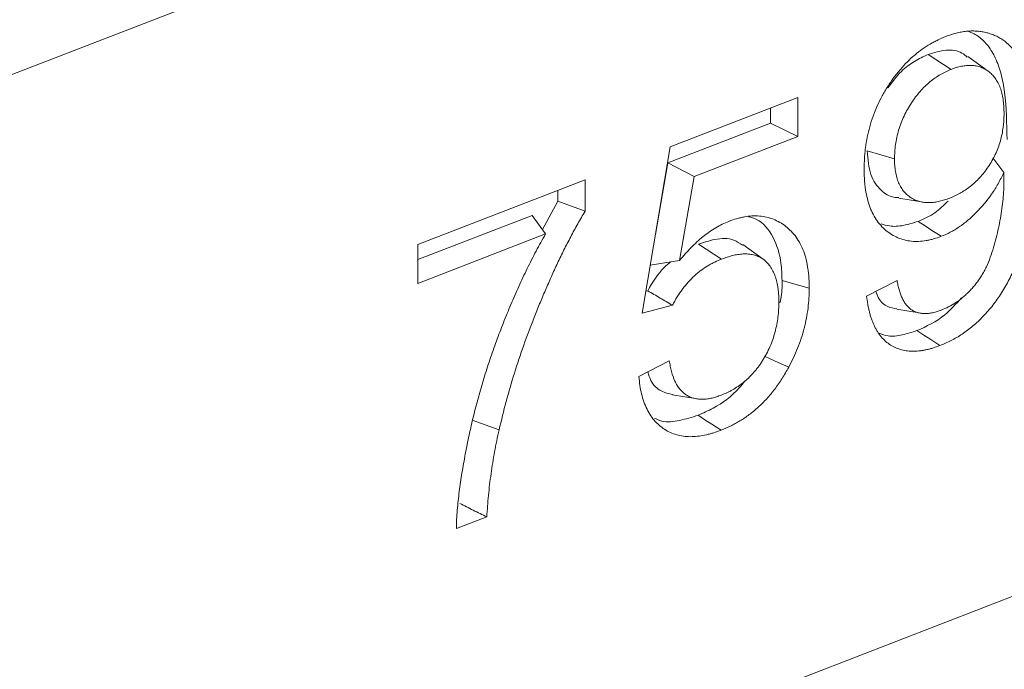
# Model space of a CAD drawing. Units: millimetres. Extents: x -239 to 5611, y -16 to 1848.
# Drawn here: x 1617 to 1680, y 632 to 674 of the extents above; entities that cross this region are included whole.
import ezdxf

# ---------------------------------------------------------------- set-up
doc = ezdxf.new("R2010")
doc.units = ezdxf.units.MM
doc.header["$LTSCALE"] = 5

msp = doc.modelspace()

# ---------------------------------------------------------------- linework, layer by layer
at = {"color": 7, "linetype": 'Continuous', "lineweight": 15}
for p, q in [((2060.914, 842.655), (1548.947, 644.733)), ((1548.725, 585.832), (2060.692, 783.753)), ((1675.333, 671.962), (1676.828, 670.996)), ((1679.217, 670.885), (1677.901, 671.836)), ((1658.635, 665.974), (1666.905, 669.171)), ((1666.905, 669.171), (1666.896, 666.654)), ((1665.136, 668.487), (1665.132, 667.516)), ((1665.132, 667.516), (1658.487, 664.947)), ((1665.132, 667.516), (1666.896, 666.654)), ((1666.896, 666.654), (1660.195, 664.063)), ((1656.825, 655.22), (1658.635, 665.974)), ((1671.397, 665.715), (1673.162, 665.2)), ((1658.487, 664.947), (1657.683, 660.32)), ((1658.487, 664.947), (1660.195, 664.063)), ((1679.525, 665.268), (1680.238, 664.319)), ((1642.311, 659.663), (1653.141, 663.85)), ((1653.141, 663.85), (1653.133, 661.813)), ((1660.195, 664.063), (1659.249, 658.62)), ((1651.371, 663.166), (1651.369, 662.469)), ((1651.369, 662.469), (1650.365, 660.63)), ((1673.437, 662.653), (1675.035, 662.393)), ((1649.699, 661.549), (1642.307, 658.692)), ((1649.699, 661.549), (1650.572, 660.343)), ((1650.572, 660.343), (1642.302, 657.146)), ((1660.478, 659.684), (1661.972, 658.718)), ((1642.302, 657.146), (1642.311, 659.663)), ((1664.656, 658.71), (1663.34, 659.66)), ((1657.347, 658.324), (1659.249, 658.62)), ((1671.359, 656.315), (1673.329, 657.328)), ((1657.184, 656.668), (1657.063, 656.636)), ((1658.793, 655.73), (1656.825, 655.22)), ((1656.613, 651.117), (1658.583, 652.13)), ((1658.796, 649.927), (1660.397, 649.667)), ((1645.813, 648.295), (1647.565, 647.67)), ((1646.767, 642.032), (1644.798, 641.271))]:
    msp.add_line(p, q, dxfattribs=at)
at = {"color": 7, "linetype": 'Continuous', "lineweight": 15, "flags": 128}
for points in [[(1651.369, 662.469), (1652.251, 662.141), (1653.133, 661.813)], [(1674.691, 661.157), (1675.139, 660.867), (1675.588, 660.578), (1676.185, 660.191)], [(1665.88, 657.342), (1666.41, 657.188), (1666.939, 657.033), (1667.645, 656.827)], [(1673.301, 655.467), (1674.098, 655.337), (1674.895, 655.208)], [(1674.609, 654.088), (1675.058, 653.798), (1675.506, 653.508), (1676.103, 653.122)], [(1664.738, 652.428), (1665.122, 652.254), (1665.632, 652.023), (1666.311, 651.716)], [(1660.443, 648.611), (1660.891, 648.321), (1661.339, 648.032), (1661.936, 647.645)]]:
    msp.add_lwpolyline(points, dxfattribs=at)
at = {"color": 7, "linetype": 'Continuous', "lineweight": 15}
for points, knots in [([(1671.194, 664.573), (1671.199, 664.794), (1671.204, 665.015), (1671.224, 665.35), (1671.233, 665.462), (1671.255, 665.688), (1671.267, 665.802), (1671.312, 666.143), (1671.349, 666.371), (1671.44, 666.829), (1671.494, 667.059), (1671.621, 667.516), (1671.693, 667.743), (1671.855, 668.193), (1671.946, 668.415), (1672.141, 668.851), (1672.246, 669.066), (1672.473, 669.484), (1672.594, 669.687), (1672.847, 670.083), (1672.978, 670.276), (1673.251, 670.648), (1673.393, 670.827), (1673.687, 671.17), (1673.838, 671.333), (1674.148, 671.642), (1674.307, 671.787), (1674.793, 672.196), (1675.127, 672.435), (1675.551, 672.685), (1675.636, 672.733), (1675.807, 672.823), (1675.892, 672.866), (1676.149, 672.986), (1676.32, 673.058), (1676.492, 673.129)], [0, 0, 0, 0, 0.0625, 0.0625, 0.09375, 0.09375, 0.125, 0.125, 0.1875, 0.1875, 0.25, 0.25, 0.3125, 0.3125, 0.375, 0.375, 0.4375, 0.4375, 0.5, 0.5, 0.5625, 0.5625, 0.625, 0.625, 0.6875, 0.6875, 0.75, 0.75, 0.875, 0.875, 0.90625, 0.90625, 0.9375, 0.9375, 1, 1, 1, 1]), ([(1676.492, 673.129), (1676.603, 673.169), (1676.713, 673.209), (1676.879, 673.264), (1676.935, 673.282), (1677.045, 673.314), (1677.1, 673.329), (1677.265, 673.371), (1677.375, 673.394), (1677.593, 673.431), (1677.702, 673.447), (1677.864, 673.465), (1677.918, 673.47), (1678.025, 673.477), (1678.079, 673.48), (1678.238, 673.483), (1678.344, 673.48), (1678.553, 673.469), (1678.656, 673.459), (1678.861, 673.432), (1678.962, 673.413), (1679.161, 673.366), (1679.258, 673.338), (1679.451, 673.274), (1679.546, 673.238), (1679.733, 673.16), (1679.824, 673.115), (1680.001, 673.015), (1680.088, 672.96), (1680.341, 672.786), (1680.503, 672.655), (1680.725, 672.426), (1680.795, 672.345), (1680.932, 672.176), (1680.998, 672.088), (1681.124, 671.906), (1681.185, 671.811), (1681.299, 671.614), (1681.353, 671.512), (1681.456, 671.301), (1681.504, 671.193), (1681.596, 670.972), (1681.639, 670.858), (1681.717, 670.625), (1681.753, 670.504), (1681.818, 670.26), (1681.848, 670.136), (1681.905, 669.885), (1681.931, 669.757), (1681.978, 669.5), (1681.999, 669.369), (1682.056, 668.974), (1682.087, 668.706), (1682.138, 668.164), (1682.158, 667.89), (1682.187, 667.338), (1682.196, 667.058), (1682.207, 666.497), (1682.208, 666.215), (1682.21, 665.933)], [0, 0, 0, 0, 0.03125, 0.03125, 0.046875, 0.046875, 0.0625, 0.0625, 0.09375, 0.09375, 0.125, 0.125, 0.140625, 0.140625, 0.15625, 0.15625, 0.1875, 0.1875, 0.21875, 0.21875, 0.25, 0.25, 0.28125, 0.28125, 0.3125, 0.3125, 0.34375, 0.34375, 0.375, 0.375, 0.4375, 0.4375, 0.46875, 0.46875, 0.5, 0.5, 0.53125, 0.53125, 0.5625, 0.5625, 0.59375, 0.59375, 0.625, 0.625, 0.65625, 0.65625, 0.6875, 0.6875, 0.71875, 0.71875, 0.75, 0.75, 0.8125, 0.8125, 0.875, 0.875, 0.9375, 0.9375, 1, 1, 1, 1]), ([(1677.983, 673.446), (1678.201, 673.347), (1678.665, 673.136), (1679.234, 672.537), (1679.731, 671.731), (1680.084, 670.711), (1680.403, 668.967), (1680.427, 667.494), (1680.445, 666.449)], [0, 0, 0, 0, 0.111036, 0.236853, 0.362813, 0.50593, 0.649415, 1, 1, 1, 1]), ([(1675.333, 671.962), (1675.039, 671.824), (1674.451, 671.548), (1673.526, 670.877), (1673.006, 670.177), (1672.725, 669.797)], [0, 0, 0, 0, 0.314878, 0.628432, 1, 1, 1, 1]), ([(1677.874, 671.786), (1677.762, 671.882), (1677.381, 672.209), (1676.488, 672.308), (1675.723, 672.079), (1675.333, 671.962)], [0, 0, 0, 0, 0.168778, 0.576153, 1, 1, 1, 1]), ([(1680.252, 668.13), (1680.25, 668.272), (1680.248, 668.413), (1680.237, 668.622), (1680.232, 668.691), (1680.219, 668.827), (1680.211, 668.895), (1680.193, 669.029), (1680.183, 669.095), (1680.161, 669.226), (1680.149, 669.291), (1680.108, 669.481), (1680.074, 669.604), (1679.995, 669.84), (1679.949, 669.952), (1679.846, 670.165), (1679.789, 670.265), (1679.663, 670.451), (1679.595, 670.537), (1679.448, 670.695), (1679.37, 670.766), (1679.206, 670.896), (1679.121, 670.954), (1678.987, 671.029), (1678.941, 671.052), (1678.848, 671.095), (1678.801, 671.114), (1678.705, 671.15), (1678.656, 671.166), (1678.558, 671.194), (1678.508, 671.206), (1678.406, 671.225), (1678.355, 671.232), (1678.251, 671.243), (1678.198, 671.247), (1678.092, 671.252), (1678.039, 671.253), (1677.932, 671.251), (1677.878, 671.249), (1677.77, 671.239), (1677.715, 671.232), (1677.605, 671.215), (1677.55, 671.206), (1677.44, 671.184), (1677.385, 671.172), (1677.274, 671.145), (1677.218, 671.13), (1677.051, 671.079), (1676.94, 671.038), (1676.828, 670.996)], [0, 0, 0, 0, 0.0625, 0.0625, 0.09375, 0.09375, 0.125, 0.125, 0.15625, 0.15625, 0.1875, 0.1875, 0.25, 0.25, 0.3125, 0.3125, 0.375, 0.375, 0.4375, 0.4375, 0.5, 0.5, 0.5625, 0.5625, 0.59375, 0.59375, 0.625, 0.625, 0.65625, 0.65625, 0.6875, 0.6875, 0.71875, 0.71875, 0.75, 0.75, 0.78125, 0.78125, 0.8125, 0.8125, 0.84375, 0.84375, 0.875, 0.875, 0.90625, 0.90625, 0.9375, 0.9375, 1, 1, 1, 1]), ([(1676.828, 670.996), (1676.711, 670.947), (1676.594, 670.898), (1676.361, 670.79), (1676.246, 670.73), (1675.902, 670.53), (1675.677, 670.371), (1675.345, 670.098), (1675.235, 670.001), (1675.02, 669.793), (1674.917, 669.683), (1674.717, 669.453), (1674.619, 669.334), (1674.43, 669.086), (1674.339, 668.956), (1674.075, 668.552), (1673.915, 668.271), (1673.707, 667.832), (1673.644, 667.683), (1673.528, 667.376), (1673.476, 667.219), (1673.339, 666.751), (1673.271, 666.438), (1673.204, 665.969), (1673.188, 665.813), (1673.169, 665.505), (1673.166, 665.353), (1673.162, 665.2)], [0, 0, 0, 0, 0.0625, 0.0625, 0.125, 0.125, 0.25, 0.25, 0.3125, 0.3125, 0.375, 0.375, 0.4375, 0.4375, 0.5, 0.5, 0.625, 0.625, 0.6875, 0.6875, 0.75, 0.75, 0.875, 0.875, 0.9375, 0.9375, 1, 1, 1, 1]), ([(1676.735, 662.666), (1676.847, 662.712), (1676.959, 662.757), (1677.126, 662.834), (1677.181, 662.861), (1677.293, 662.918), (1677.348, 662.948), (1677.514, 663.042), (1677.624, 663.11), (1677.842, 663.257), (1677.951, 663.335), (1678.164, 663.502), (1678.269, 663.592), (1678.475, 663.784), (1678.576, 663.885), (1678.87, 664.205), (1679.057, 664.438), (1679.313, 664.815), (1679.394, 664.945), (1679.547, 665.213), (1679.619, 665.35), (1679.752, 665.631), (1679.814, 665.775), (1679.923, 666.067), (1679.971, 666.215), (1680.055, 666.512), (1680.091, 666.661), (1680.152, 666.959), (1680.176, 667.108), (1680.205, 667.33), (1680.213, 667.404), (1680.227, 667.551), (1680.233, 667.624), (1680.246, 667.842), (1680.249, 667.986), (1680.252, 668.13)], [0, 0, 0, 0, 0.0625, 0.0625, 0.09375, 0.09375, 0.125, 0.125, 0.1875, 0.1875, 0.25, 0.25, 0.3125, 0.3125, 0.375, 0.375, 0.5, 0.5, 0.5625, 0.5625, 0.625, 0.625, 0.6875, 0.6875, 0.75, 0.75, 0.8125, 0.8125, 0.875, 0.875, 0.90625, 0.90625, 0.9375, 0.9375, 1, 1, 1, 1]), ([(1671.397, 665.715), (1671.436, 665.173), (1671.511, 664.127), (1672.219, 663.159), (1672.898, 662.709), (1673.336, 662.705), (1673.449, 662.704)], [0, 0, 0, 0, 0.334019, 0.644838, 0.907829, 1, 1, 1, 1]), ([(1682.21, 665.933), (1682.206, 665.624), (1682.202, 665.314), (1682.186, 664.692), (1682.174, 664.379), (1682.138, 663.751), (1682.114, 663.435), (1682.055, 662.8), (1682.02, 662.481), (1681.936, 661.841), (1681.885, 661.52), (1681.796, 661.037), (1681.764, 660.876), (1681.696, 660.553), (1681.66, 660.392), (1681.541, 659.909), (1681.448, 659.587), (1681.294, 659.109), (1681.24, 658.95), (1681.126, 658.633), (1681.067, 658.476), (1680.876, 658.008), (1680.736, 657.701), (1680.431, 657.103), (1680.266, 656.812), (1680.002, 656.393), (1679.91, 656.256), (1679.722, 655.99), (1679.625, 655.859), (1679.427, 655.605), (1679.325, 655.482), (1679.118, 655.243), (1679.012, 655.127), (1678.797, 654.902), (1678.688, 654.793), (1678.466, 654.585), (1678.353, 654.486), (1678.125, 654.297), (1678.009, 654.206), (1677.777, 654.031), (1677.66, 653.947), (1677.424, 653.788), (1677.305, 653.713), (1677.067, 653.573), (1676.947, 653.508), (1676.706, 653.385), (1676.586, 653.328), (1676.345, 653.222), (1676.224, 653.172), (1676.103, 653.122)], [0, 0, 0, 0, 0.0625, 0.0625, 0.125, 0.125, 0.1875, 0.1875, 0.25, 0.25, 0.3125, 0.3125, 0.34375, 0.34375, 0.375, 0.375, 0.4375, 0.4375, 0.46875, 0.46875, 0.5, 0.5, 0.5625, 0.5625, 0.625, 0.625, 0.65625, 0.65625, 0.6875, 0.6875, 0.71875, 0.71875, 0.75, 0.75, 0.78125, 0.78125, 0.8125, 0.8125, 0.84375, 0.84375, 0.875, 0.875, 0.90625, 0.90625, 0.9375, 0.9375, 0.96875, 0.96875, 1, 1, 1, 1]), ([(1673.162, 665.2), (1673.165, 665.06), (1673.167, 664.92), (1673.185, 664.646), (1673.201, 664.513), (1673.244, 664.252), (1673.271, 664.126), (1673.34, 663.885), (1673.38, 663.769), (1673.45, 663.604), (1673.475, 663.551), (1673.527, 663.447), (1673.555, 663.397), (1673.643, 663.253), (1673.708, 663.164), (1673.848, 662.999), (1673.922, 662.924), (1674.08, 662.788), (1674.163, 662.727), (1674.336, 662.618), (1674.426, 662.572), (1674.613, 662.495), (1674.709, 662.463), (1674.906, 662.413), (1675.007, 662.395), (1675.213, 662.374), (1675.318, 662.371), (1675.531, 662.376), (1675.638, 662.385), (1675.855, 662.414), (1675.964, 662.433), (1676.129, 662.471), (1676.183, 662.485), (1676.294, 662.515), (1676.349, 662.531), (1676.514, 662.585), (1676.625, 662.626), (1676.735, 662.666)], [0, 0, 0, 0, 0.0625, 0.0625, 0.125, 0.125, 0.1875, 0.1875, 0.25, 0.25, 0.28125, 0.28125, 0.3125, 0.3125, 0.375, 0.375, 0.4375, 0.4375, 0.5, 0.5, 0.5625, 0.5625, 0.625, 0.625, 0.6875, 0.6875, 0.75, 0.75, 0.8125, 0.8125, 0.875, 0.875, 0.90625, 0.90625, 0.9375, 0.9375, 1, 1, 1, 1]), ([(1676.185, 660.191), (1676.021, 660.132), (1675.856, 660.074), (1675.611, 660.002), (1675.529, 659.981), (1675.366, 659.945), (1675.285, 659.929), (1675.041, 659.888), (1674.88, 659.868), (1674.563, 659.855), (1674.408, 659.861), (1674.101, 659.892), (1673.95, 659.916), (1673.657, 659.991), (1673.514, 660.042), (1673.238, 660.161), (1673.103, 660.229), (1672.846, 660.388), (1672.722, 660.478), (1672.485, 660.676), (1672.372, 660.784), (1672.16, 661.022), (1672.061, 661.152), (1671.879, 661.43), (1671.795, 661.578), (1671.682, 661.813), (1671.646, 661.893), (1671.578, 662.058), (1671.547, 662.143), (1671.46, 662.404), (1671.411, 662.585), (1671.329, 662.959), (1671.295, 663.151), (1671.254, 663.446), (1671.242, 663.545), (1671.222, 663.746), (1671.215, 663.847), (1671.198, 664.155), (1671.196, 664.364), (1671.194, 664.573)], [0, 0, 0, 0, 0.0625, 0.0625, 0.09375, 0.09375, 0.125, 0.125, 0.1875, 0.1875, 0.25, 0.25, 0.3125, 0.3125, 0.375, 0.375, 0.4375, 0.4375, 0.5, 0.5, 0.5625, 0.5625, 0.625, 0.625, 0.6875, 0.6875, 0.71875, 0.71875, 0.75, 0.75, 0.8125, 0.8125, 0.875, 0.875, 0.90625, 0.90625, 0.9375, 0.9375, 1, 1, 1, 1]), ([(1680.238, 664.319), (1680.178, 664.196), (1680.118, 664.074), (1679.996, 663.832), (1679.933, 663.712), (1679.734, 663.36), (1679.59, 663.133), (1679.135, 662.483), (1678.802, 662.086), (1678.275, 661.552), (1678.095, 661.385), (1677.727, 661.074), (1677.539, 660.932), (1677.253, 660.737), (1677.157, 660.675), (1676.964, 660.56), (1676.867, 660.506), (1676.576, 660.357), (1676.38, 660.274), (1676.185, 660.191)], [0, 0, 0, 0, 0.0625, 0.0625, 0.125, 0.125, 0.25, 0.25, 0.5, 0.5, 0.625, 0.625, 0.75, 0.75, 0.8125, 0.8125, 0.875, 0.875, 1, 1, 1, 1]), ([(1680.248, 663.844), (1680.247, 663.923), (1680.247, 664.003), (1680.243, 664.161), (1680.24, 664.24), (1680.238, 664.319)], [0, 0, 0, 0, 0.5, 0.5, 1, 1, 1, 1]), ([(1676.186, 655.416), (1676.344, 655.483), (1676.502, 655.55), (1676.816, 655.71), (1676.973, 655.802), (1677.283, 656.007), (1677.435, 656.12), (1677.659, 656.307), (1677.733, 656.372), (1677.879, 656.508), (1677.951, 656.579), (1678.093, 656.724), (1678.162, 656.799), (1678.299, 656.955), (1678.365, 657.035), (1678.495, 657.202), (1678.558, 657.288), (1678.68, 657.463), (1678.74, 657.553), (1678.855, 657.737), (1678.91, 657.831), (1679.015, 658.023), (1679.064, 658.122), (1679.204, 658.422), (1679.286, 658.627), (1679.437, 659.041), (1679.505, 659.25), (1679.63, 659.669), (1679.688, 659.88), (1679.796, 660.301), (1679.846, 660.512), (1679.938, 660.934), (1679.981, 661.146), (1680.058, 661.567), (1680.091, 661.777), (1680.146, 662.196), (1680.17, 662.405), (1680.2, 662.717), (1680.209, 662.821), (1680.223, 663.028), (1680.229, 663.13), (1680.242, 663.437), (1680.245, 663.64), (1680.248, 663.844)], [0, 0, 0, 0, 0.0625, 0.0625, 0.125, 0.125, 0.1875, 0.1875, 0.21875, 0.21875, 0.25, 0.25, 0.28125, 0.28125, 0.3125, 0.3125, 0.34375, 0.34375, 0.375, 0.375, 0.40625, 0.40625, 0.4375, 0.4375, 0.5, 0.5, 0.5625, 0.5625, 0.625, 0.625, 0.6875, 0.6875, 0.75, 0.75, 0.8125, 0.8125, 0.875, 0.875, 0.90625, 0.90625, 0.9375, 0.9375, 1, 1, 1, 1]), ([(1676.626, 662.476), (1676.344, 662.202), (1675.731, 661.604), (1675.056, 661.314), (1674.691, 661.157)], [0, 0, 0, 0, 0.458917, 1, 1, 1, 1]), ([(1653.133, 661.813), (1652.973, 661.542), (1652.812, 661.27), (1652.501, 660.719), (1652.35, 660.441), (1652.054, 659.878), (1651.909, 659.595), (1651.624, 659.026), (1651.484, 658.739), (1651.212, 658.162), (1651.079, 657.872), (1650.818, 657.29), (1650.69, 656.997), (1650.436, 656.411), (1650.312, 656.117), (1650.068, 655.526), (1649.949, 655.23), (1649.597, 654.339), (1649.372, 653.741), (1648.946, 652.539), (1648.745, 651.935), (1648.364, 650.722), (1648.186, 650.113), (1647.86, 648.893), (1647.713, 648.282), (1647.565, 647.67)], [0, 0, 0, 0, 0.0625, 0.0625, 0.125, 0.125, 0.1875, 0.1875, 0.25, 0.25, 0.3125, 0.3125, 0.375, 0.375, 0.4375, 0.4375, 0.5, 0.5, 0.625, 0.625, 0.75, 0.75, 0.875, 0.875, 1, 1, 1, 1]), ([(1659.249, 658.62), (1659.368, 658.764), (1659.487, 658.908), (1659.731, 659.188), (1659.855, 659.322), (1660.109, 659.582), (1660.238, 659.707), (1660.499, 659.947), (1660.632, 660.062), (1660.9, 660.28), (1661.037, 660.382), (1661.312, 660.573), (1661.451, 660.662), (1661.73, 660.829), (1661.871, 660.907), (1662.153, 661.043), (1662.294, 661.101), (1662.436, 661.16)], [0, 0, 0, 0, 0.125, 0.125, 0.25, 0.25, 0.375, 0.375, 0.5, 0.5, 0.625, 0.625, 0.75, 0.75, 0.875, 0.875, 1, 1, 1, 1]), ([(1662.436, 661.16), (1662.604, 661.22), (1662.772, 661.28), (1663.024, 661.356), (1663.107, 661.378), (1663.274, 661.418), (1663.358, 661.435), (1663.607, 661.479), (1663.771, 661.498), (1664.096, 661.516), (1664.257, 661.516), (1664.573, 661.493), (1664.728, 661.469), (1665.031, 661.399), (1665.178, 661.352), (1665.464, 661.239), (1665.603, 661.172), (1665.871, 661.017), (1666, 660.929), (1666.247, 660.735), (1666.367, 660.63), (1666.592, 660.399), (1666.697, 660.273), (1666.892, 660), (1666.982, 659.852), (1667.145, 659.54), (1667.218, 659.376), (1667.348, 659.03), (1667.404, 658.849), (1667.496, 658.472), (1667.532, 658.277), (1667.576, 657.977), (1667.589, 657.876), (1667.611, 657.671), (1667.619, 657.567), (1667.638, 657.254), (1667.642, 657.04), (1667.645, 656.827)], [0, 0, 0, 0, 0.0625, 0.0625, 0.09375, 0.09375, 0.125, 0.125, 0.1875, 0.1875, 0.25, 0.25, 0.3125, 0.3125, 0.375, 0.375, 0.4375, 0.4375, 0.5, 0.5, 0.5625, 0.5625, 0.625, 0.625, 0.6875, 0.6875, 0.75, 0.75, 0.8125, 0.8125, 0.875, 0.875, 0.90625, 0.90625, 0.9375, 0.9375, 1, 1, 1, 1]), ([(1663.709, 661.458), (1663.887, 661.409), (1664.553, 661.226), (1665.364, 660.218), (1665.838, 658.746), (1665.869, 657.718), (1665.88, 657.342)], [0, 0, 0, 0, 0.128393, 0.479472, 0.80949, 1, 1, 1, 1]), ([(1674.691, 661.157), (1674.375, 661.059), (1673.743, 660.864), (1672.925, 660.799), (1672.478, 660.945), (1672.307, 661.001)], [0, 0, 0, 0, 0.382606, 0.763897, 1, 1, 1, 1]), ([(1644.798, 641.271), (1644.803, 641.468), (1644.808, 641.664), (1644.829, 642.061), (1644.844, 642.261), (1644.878, 642.661), (1644.896, 642.862), (1644.937, 643.264), (1644.961, 643.466), (1645.012, 643.87), (1645.039, 644.072), (1645.098, 644.478), (1645.129, 644.681), (1645.196, 645.087), (1645.231, 645.29), (1645.303, 645.697), (1645.34, 645.901), (1645.455, 646.512), (1645.537, 646.919), (1645.712, 647.734), (1645.805, 648.142), (1646.004, 648.957), (1646.11, 649.364), (1646.335, 650.177), (1646.453, 650.582), (1646.701, 651.392), (1646.83, 651.796), (1647.101, 652.6), (1647.243, 653.001), (1647.537, 653.8), (1647.688, 654.198), (1648.001, 654.989), (1648.163, 655.383), (1648.412, 655.972), (1648.496, 656.167), (1648.665, 656.558), (1648.751, 656.752), (1649.014, 657.334), (1649.196, 657.719), (1649.476, 658.291), (1649.571, 658.48), (1649.764, 658.858), (1649.861, 659.047), (1650.009, 659.328), (1650.059, 659.421), (1650.159, 659.607), (1650.21, 659.7), (1650.363, 659.977), (1650.468, 660.16), (1650.572, 660.343)], [0, 0, 0, 0, 0.03125, 0.03125, 0.0625, 0.0625, 0.09375, 0.09375, 0.125, 0.125, 0.15625, 0.15625, 0.1875, 0.1875, 0.21875, 0.21875, 0.25, 0.25, 0.3125, 0.3125, 0.375, 0.375, 0.4375, 0.4375, 0.5, 0.5, 0.5625, 0.5625, 0.625, 0.625, 0.6875, 0.6875, 0.75, 0.75, 0.78125, 0.78125, 0.8125, 0.8125, 0.875, 0.875, 0.90625, 0.90625, 0.9375, 0.9375, 0.953125, 0.953125, 0.96875, 0.96875, 1, 1, 1, 1]), ([(1663.315, 659.61), (1663.139, 659.735), (1662.628, 660.099), (1661.608, 660.056), (1660.825, 659.798), (1660.478, 659.684)], [0, 0, 0, 0, 0.228, 0.658158, 1, 1, 1, 1]), ([(1665.675, 655.916), (1665.673, 656.066), (1665.671, 656.215), (1665.656, 656.51), (1665.644, 656.656), (1665.615, 656.867), (1665.604, 656.936), (1665.578, 657.073), (1665.564, 657.141), (1665.533, 657.274), (1665.517, 657.34), (1665.481, 657.47), (1665.462, 657.534), (1665.398, 657.719), (1665.348, 657.836), (1665.236, 658.057), (1665.173, 658.161), (1665.036, 658.351), (1664.961, 658.439), (1664.801, 658.598), (1664.716, 658.669), (1664.536, 658.794), (1664.441, 658.846), (1664.243, 658.932), (1664.14, 658.966), (1663.929, 659.017), (1663.82, 659.035), (1663.6, 659.054), (1663.487, 659.055), (1663.259, 659.043), (1663.144, 659.031), (1662.912, 658.996), (1662.795, 658.973), (1662.561, 658.914), (1662.443, 658.88), (1662.207, 658.802), (1662.09, 658.76), (1661.972, 658.718)], [0, 0, 0, 0, 0.0625, 0.0625, 0.125, 0.125, 0.15625, 0.15625, 0.1875, 0.1875, 0.21875, 0.21875, 0.25, 0.25, 0.3125, 0.3125, 0.375, 0.375, 0.4375, 0.4375, 0.5, 0.5, 0.5625, 0.5625, 0.625, 0.625, 0.6875, 0.6875, 0.75, 0.75, 0.8125, 0.8125, 0.875, 0.875, 0.9375, 0.9375, 1, 1, 1, 1]), ([(1658.689, 658.533), (1658.542, 658.421), (1657.952, 657.972), (1657.513, 657.227), (1657.184, 656.668)], [0, 0, 0, 0, 0.249827, 1, 1, 1, 1]), ([(1661.972, 658.718), (1661.822, 658.655), (1661.673, 658.593), (1661.449, 658.488), (1661.375, 658.451), (1661.226, 658.372), (1661.152, 658.33), (1660.93, 658.199), (1660.784, 658.102), (1660.495, 657.888), (1660.354, 657.77), (1659.94, 657.387), (1659.679, 657.094), (1659.377, 656.694), (1659.318, 656.612), (1659.202, 656.445), (1659.146, 656.36), (1659.066, 656.229), (1659.039, 656.185), (1658.988, 656.096), (1658.963, 656.05), (1658.889, 655.914), (1658.841, 655.822), (1658.793, 655.73)], [0, 0, 0, 0, 0.125, 0.125, 0.1875, 0.1875, 0.25, 0.25, 0.375, 0.375, 0.5, 0.5, 0.75, 0.75, 0.8125, 0.8125, 0.875, 0.875, 0.90625, 0.90625, 0.9375, 0.9375, 1, 1, 1, 1]), ([(1665.88, 657.342), (1665.886, 656.938), (1665.893, 656.462), (1665.765, 655.969), (1665.745, 655.893)], [0, 0, 0, 0, 0.847024, 1, 1, 1, 1]), ([(1673.329, 657.328), (1673.347, 657.228), (1673.364, 657.128), (1673.396, 656.982), (1673.407, 656.934), (1673.431, 656.84), (1673.444, 656.793), (1673.471, 656.7), (1673.485, 656.654), (1673.514, 656.563), (1673.529, 656.518), (1673.56, 656.429), (1673.576, 656.385), (1673.611, 656.299), (1673.63, 656.257), (1673.668, 656.175), (1673.688, 656.135), (1673.729, 656.055), (1673.75, 656.016), (1673.793, 655.939), (1673.816, 655.902), (1673.864, 655.831), (1673.889, 655.797), (1673.941, 655.731), (1673.968, 655.699), (1674.024, 655.638), (1674.052, 655.609), (1674.111, 655.553), (1674.141, 655.527), (1674.204, 655.477), (1674.236, 655.454), (1674.335, 655.39), (1674.404, 655.352), (1674.547, 655.289), (1674.621, 655.263), (1674.773, 655.224), (1674.852, 655.212), (1675.011, 655.196), (1675.092, 655.194), (1675.256, 655.196), (1675.339, 655.201), (1675.464, 655.216), (1675.506, 655.222), (1675.59, 655.237), (1675.632, 655.246), (1675.844, 655.296), (1676.015, 655.356), (1676.186, 655.416)], [0, 0, 0, 0, 0.0625, 0.0625, 0.09375, 0.09375, 0.125, 0.125, 0.15625, 0.15625, 0.1875, 0.1875, 0.21875, 0.21875, 0.25, 0.25, 0.28125, 0.28125, 0.3125, 0.3125, 0.34375, 0.34375, 0.375, 0.375, 0.40625, 0.40625, 0.4375, 0.4375, 0.46875, 0.46875, 0.5, 0.5, 0.5625, 0.5625, 0.625, 0.625, 0.6875, 0.6875, 0.75, 0.75, 0.8125, 0.8125, 0.84375, 0.84375, 0.875, 0.875, 1, 1, 1, 1]), ([(1657.184, 656.668), (1657.452, 656.511), (1657.72, 656.355), (1657.988, 656.199), (1658.256, 656.042), (1658.525, 655.886), (1658.793, 655.73)], [0, 0, 0, 0, 0.001529602, 0.001529602, 0.001529602, 0.003059205, 0.003059205, 0.003059205, 0.003059205]), ([(1667.645, 656.827), (1667.64, 656.617), (1667.635, 656.406), (1667.61, 655.981), (1667.59, 655.766), (1667.535, 655.333), (1667.502, 655.116), (1667.419, 654.68), (1667.37, 654.461), (1667.257, 654.026), (1667.193, 653.808), (1667.052, 653.377), (1666.974, 653.163), (1666.805, 652.74), (1666.715, 652.53), (1666.52, 652.119), (1666.416, 651.918), (1666.311, 651.716)], [0, 0, 0, 0, 0.125, 0.125, 0.25, 0.25, 0.375, 0.375, 0.5, 0.5, 0.625, 0.625, 0.75, 0.75, 0.875, 0.875, 1, 1, 1, 1]), ([(1671.96, 656.624), (1672.009, 656.475), (1672.159, 656.022), (1672.648, 655.61), (1673.111, 655.533), (1673.312, 655.499)], [0, 0, 0, 0, 0.216423, 0.660437, 1, 1, 1, 1]), ([(1661.948, 649.912), (1662.069, 649.962), (1662.19, 650.011), (1662.372, 650.095), (1662.432, 650.125), (1662.553, 650.187), (1662.613, 650.22), (1662.793, 650.323), (1662.912, 650.397), (1663.09, 650.517), (1663.148, 650.559), (1663.265, 650.646), (1663.323, 650.692), (1663.438, 650.785), (1663.496, 650.833), (1663.609, 650.932), (1663.666, 650.982), (1663.777, 651.088), (1663.831, 651.142), (1663.939, 651.256), (1663.992, 651.314), (1664.096, 651.434), (1664.148, 651.495), (1664.249, 651.62), (1664.299, 651.683), (1664.396, 651.814), (1664.444, 651.88), (1664.536, 652.017), (1664.581, 652.086), (1664.669, 652.227), (1664.712, 652.299), (1664.796, 652.443), (1664.837, 652.517), (1664.955, 652.739), (1665.029, 652.892), (1665.163, 653.202), (1665.225, 653.359), (1665.336, 653.678), (1665.385, 653.839), (1665.472, 654.162), (1665.509, 654.324), (1665.572, 654.648), (1665.598, 654.809), (1665.638, 655.13), (1665.652, 655.289), (1665.669, 655.604), (1665.672, 655.76), (1665.675, 655.916)], [0, 0, 0, 0, 0.0625, 0.0625, 0.09375, 0.09375, 0.125, 0.125, 0.1875, 0.1875, 0.21875, 0.21875, 0.25, 0.25, 0.28125, 0.28125, 0.3125, 0.3125, 0.34375, 0.34375, 0.375, 0.375, 0.40625, 0.40625, 0.4375, 0.4375, 0.46875, 0.46875, 0.5, 0.5, 0.53125, 0.53125, 0.5625, 0.5625, 0.625, 0.625, 0.6875, 0.6875, 0.75, 0.75, 0.8125, 0.8125, 0.875, 0.875, 0.9375, 0.9375, 1, 1, 1, 1]), ([(1676.103, 653.122), (1675.961, 653.07), (1675.818, 653.017), (1675.605, 652.949), (1675.534, 652.929), (1675.393, 652.891), (1675.322, 652.874), (1675.181, 652.843), (1675.11, 652.829), (1674.97, 652.803), (1674.9, 652.792), (1674.69, 652.765), (1674.552, 652.755), (1674.279, 652.752), (1674.144, 652.758), (1673.879, 652.787), (1673.75, 652.812), (1673.496, 652.879), (1673.373, 652.921), (1673.193, 652.998), (1673.134, 653.026), (1673.019, 653.087), (1672.962, 653.121), (1672.796, 653.227), (1672.689, 653.306), (1672.488, 653.483), (1672.393, 653.582), (1672.213, 653.794), (1672.129, 653.908), (1672.014, 654.092), (1671.978, 654.156), (1671.908, 654.287), (1671.874, 654.354), (1671.81, 654.491), (1671.779, 654.561), (1671.721, 654.704), (1671.693, 654.777), (1671.641, 654.926), (1671.618, 655.002), (1671.573, 655.157), (1671.552, 655.236), (1671.512, 655.395), (1671.494, 655.476), (1671.46, 655.639), (1671.444, 655.721), (1671.403, 655.972), (1671.381, 656.144), (1671.359, 656.315)], [0, 0, 0, 0, 0.0625, 0.0625, 0.09375, 0.09375, 0.125, 0.125, 0.15625, 0.15625, 0.1875, 0.1875, 0.25, 0.25, 0.3125, 0.3125, 0.375, 0.375, 0.4375, 0.4375, 0.46875, 0.46875, 0.5, 0.5, 0.5625, 0.5625, 0.625, 0.625, 0.6875, 0.6875, 0.71875, 0.71875, 0.75, 0.75, 0.78125, 0.78125, 0.8125, 0.8125, 0.84375, 0.84375, 0.875, 0.875, 0.90625, 0.90625, 0.9375, 0.9375, 1, 1, 1, 1]), ([(1677.492, 656.203), (1677.143, 655.814), (1676.257, 654.825), (1675.232, 654.366), (1674.609, 654.088)], [0, 0, 0, 0, 0.393342, 1, 1, 1, 1]), ([(1674.609, 654.088), (1674.294, 653.987), (1673.664, 653.786), (1672.816, 653.666), (1672.361, 653.847), (1672.177, 653.921)], [0, 0, 0, 0, 0.373266, 0.745224, 1, 1, 1, 1]), ([(1658.583, 652.13), (1658.603, 652.012), (1658.623, 651.895), (1658.669, 651.664), (1658.694, 651.55), (1658.783, 651.218), (1658.858, 651.01), (1658.995, 650.722), (1659.044, 650.629), (1659.151, 650.455), (1659.209, 650.373), (1659.334, 650.221), (1659.401, 650.153), (1659.542, 650.027), (1659.617, 649.97), (1659.733, 649.894), (1659.773, 649.871), (1659.854, 649.828), (1659.896, 649.808), (1659.98, 649.773), (1660.023, 649.757), (1660.111, 649.73), (1660.156, 649.717), (1660.29, 649.684), (1660.381, 649.667), (1660.521, 649.651), (1660.568, 649.648), (1660.663, 649.644), (1660.711, 649.644), (1660.807, 649.647), (1660.856, 649.65), (1660.953, 649.659), (1661.002, 649.664), (1661.101, 649.677), (1661.15, 649.685), (1661.249, 649.702), (1661.298, 649.713), (1661.447, 649.747), (1661.547, 649.776), (1661.747, 649.841), (1661.848, 649.876), (1661.948, 649.912)], [0, 0, 0, 0, 0.0625, 0.0625, 0.125, 0.125, 0.25, 0.25, 0.3125, 0.3125, 0.375, 0.375, 0.4375, 0.4375, 0.5, 0.5, 0.53125, 0.53125, 0.5625, 0.5625, 0.59375, 0.59375, 0.625, 0.625, 0.6875, 0.6875, 0.71875, 0.71875, 0.75, 0.75, 0.78125, 0.78125, 0.8125, 0.8125, 0.84375, 0.84375, 0.875, 0.875, 0.9375, 0.9375, 1, 1, 1, 1]), ([(1657.192, 651.414), (1657.251, 651.22), (1657.418, 650.666), (1657.997, 650.131), (1658.55, 650.007), (1658.805, 649.95)], [0, 0, 0, 0, 0.226732, 0.643693, 1, 1, 1, 1]), ([(1666.311, 651.716), (1666.172, 651.47), (1666.034, 651.223), (1665.735, 650.75), (1665.575, 650.523), (1665.243, 650.087), (1665.071, 649.878), (1664.802, 649.584), (1664.711, 649.489), (1664.526, 649.305), (1664.432, 649.216), (1664.242, 649.044), (1664.146, 648.96), (1663.953, 648.799), (1663.855, 648.722), (1663.658, 648.576), (1663.559, 648.506), (1663.359, 648.372), (1663.259, 648.307), (1663.057, 648.184), (1662.956, 648.125), (1662.753, 648.013), (1662.651, 647.96), (1662.345, 647.813), (1662.141, 647.729), (1661.936, 647.645)], [0, 0, 0, 0, 0.125, 0.125, 0.25, 0.25, 0.375, 0.375, 0.4375, 0.4375, 0.5, 0.5, 0.5625, 0.5625, 0.625, 0.625, 0.6875, 0.6875, 0.75, 0.75, 0.8125, 0.8125, 0.875, 0.875, 1, 1, 1, 1]), ([(1661.936, 647.645), (1661.777, 647.587), (1661.619, 647.53), (1661.381, 647.454), (1661.302, 647.43), (1661.144, 647.387), (1661.065, 647.367), (1660.829, 647.314), (1660.673, 647.285), (1660.362, 647.243), (1660.207, 647.23), (1659.902, 647.222), (1659.751, 647.227), (1659.455, 647.255), (1659.31, 647.28), (1659.026, 647.351), (1658.888, 647.396), (1658.619, 647.506), (1658.489, 647.57), (1658.112, 647.794), (1657.88, 647.983), (1657.572, 648.325), (1657.476, 648.449), (1657.297, 648.714), (1657.215, 648.855), (1657.066, 649.154), (1657, 649.313), (1656.883, 649.643), (1656.831, 649.815), (1656.743, 650.17), (1656.708, 650.353), (1656.652, 650.73), (1656.633, 650.924), (1656.613, 651.117)], [0, 0, 0, 0, 0.0625, 0.0625, 0.09375, 0.09375, 0.125, 0.125, 0.1875, 0.1875, 0.25, 0.25, 0.3125, 0.3125, 0.375, 0.375, 0.4375, 0.4375, 0.5, 0.5, 0.625, 0.625, 0.6875, 0.6875, 0.75, 0.75, 0.8125, 0.8125, 0.875, 0.875, 0.9375, 0.9375, 1, 1, 1, 1]), ([(1663.46, 650.809), (1663.349, 650.671), (1662.746, 649.915), (1661.686, 649.155), (1660.768, 648.754), (1660.443, 648.611)], [0, 0, 0, 0, 0.1263183, 0.690081, 1, 1, 1, 1]), ([(1660.443, 648.611), (1660.046, 648.488), (1659.255, 648.241), (1658.264, 648.12), (1657.774, 648.352), (1657.615, 648.427)], [0, 0, 0, 0, 0.404028, 0.806034, 1, 1, 1, 1]), ([(1647.565, 647.67), (1647.462, 647.196), (1647.359, 646.722), (1647.184, 645.776), (1647.11, 645.304), (1646.979, 644.362), (1646.921, 643.893), (1646.832, 642.96), (1646.799, 642.496), (1646.767, 642.032)], [0, 0, 0, 0, 0.25, 0.25, 0.5, 0.5, 0.75, 0.75, 1, 1, 1, 1]), ([(1645.026, 642.902), (1645.316, 642.757), (1645.606, 642.612), (1645.896, 642.467), (1646.187, 642.322), (1646.477, 642.177), (1646.767, 642.032)], [0, 0, 0, 0, 0.001542302, 0.001542302, 0.001542302, 0.003084604, 0.003084604, 0.003084604, 0.003084604])]:
    msp.add_open_spline(points, degree=3, knots=knots, dxfattribs=at)

doc.saveas('drawing.dxf')
